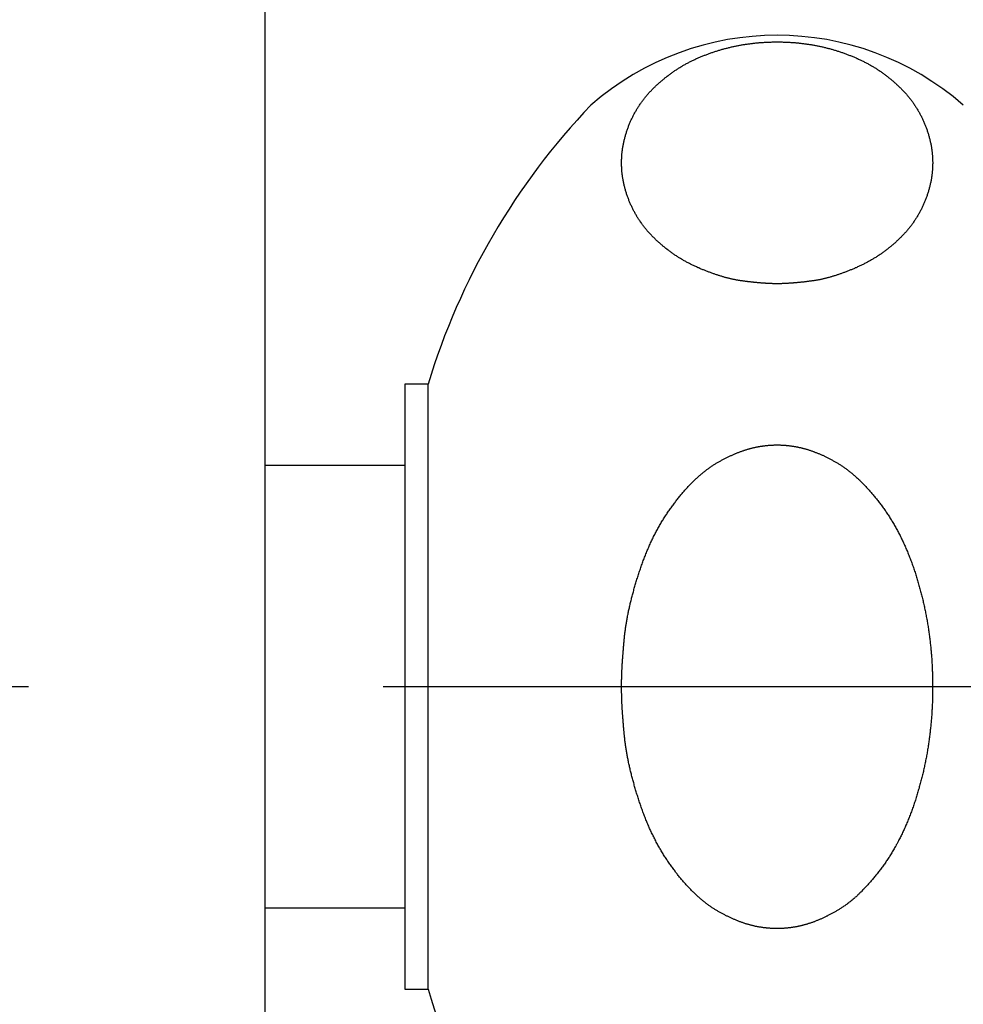
# Model space of a CAD drawing. Extents: x 117 to 10510, y 4317 to 7085.
# Drawn here: x 5838 to 5858, y 5218 to 5239 of the extents above; entities that cross this region are included whole.
import ezdxf

# ---------------------------------------------------------------- set-up
doc = ezdxf.new("R2010")
doc.units = 0
doc.header["$LTSCALE"] = 127
doc.linetypes.add('ISO-10______', pattern=[0.37, 0.24, -0.06, 0.01, -0.06])
doc.layers.get('0').update_dxf_attribs({"linetype": 'CONTINUOUS'})
doc.layers.add('1_10__-2', color=7, linetype='CONTINUOUS')

# ---------------------------------------------------------------- blocks, each defined once
blk = doc.blocks.new('___________')
at = {"color": 7, "linetype": 'CONTINUOUS'}
for p, q in [((410.863, -135.69), (410.863, -99.673)), ((414.363, -120.028), (413.863, -120.028)), ((413.863, -120.028), (413.863, -133.028)), ((414.363, -120.028), (414.363, -133.028)), ((413.863, -121.777), (410.863, -121.777)), ((410.863, -131.277), (413.863, -131.277)), ((413.863, -133.028), (414.363, -133.028))]:
    blk.add_line(p, q, dxfattribs=at)
at = {"color": 7, "linetype": 'ISO-10______'}
blk.add_line((537.863, -126.528), (392.875, -126.528), dxfattribs=at)
at = {"color": 7, "linetype": 'CONTINUOUS', "flags": 128}
for points in [[(421.863, -117.868), (421.854, -117.868), (421.845, -117.868), (421.836, -117.868), (421.826, -117.868), (421.817, -117.868), (421.807, -117.868), (421.797, -117.867), (421.788, -117.867), (421.778, -117.867), (421.768, -117.867), (421.758, -117.866), (421.748, -117.866), (421.738, -117.866), (421.728, -117.865), (421.718, -117.865), (421.708, -117.864), (421.697, -117.864), (421.687, -117.863), (421.676, -117.863), (421.666, -117.862), (421.655, -117.862), (421.644, -117.861), (421.634, -117.861), (421.623, -117.86), (421.612, -117.859), (421.601, -117.859), (421.59, -117.858), (421.579, -117.857), (421.567, -117.856), (421.556, -117.855), (421.545, -117.855), (421.533, -117.854), (421.522, -117.853), (421.51, -117.852), (421.499, -117.851), (421.487, -117.85), (421.475, -117.849), (421.464, -117.848), (421.452, -117.847), (421.44, -117.846), (421.428, -117.845), (421.415, -117.843), (421.403, -117.842), (421.391, -117.841), (421.379, -117.84), (421.366, -117.839), (421.354, -117.837), (421.341, -117.836), (421.329, -117.835), (421.316, -117.833), (421.303, -117.832), (421.29, -117.83), (421.278, -117.829), (421.265, -117.827), (421.251, -117.826), (421.238, -117.824), (421.225, -117.823), (421.212, -117.821), (421.199, -117.82), (421.185, -117.818), (421.172, -117.816), (421.158, -117.815), (421.145, -117.813), (421.131, -117.811), (421.117, -117.809), (421.103, -117.807), (421.09, -117.805), (421.076, -117.803), (421.062, -117.801), (421.048, -117.799), (421.034, -117.796), (421.02, -117.794), (421.005, -117.791), (420.991, -117.789), (420.977, -117.786), (420.963, -117.783), (420.948, -117.78), (420.934, -117.777), (420.919, -117.774), (420.905, -117.771), (420.89, -117.768), (420.876, -117.765), (420.861, -117.761), (420.846, -117.758), (420.832, -117.754), (420.817, -117.75), (420.802, -117.747), (420.787, -117.743), (420.772, -117.739), (420.757, -117.735), (420.742, -117.731), (420.727, -117.726), (420.712, -117.722), (420.697, -117.718), (420.681, -117.713), (420.666, -117.709), (420.651, -117.704), (420.635, -117.699), (420.62, -117.694), (420.604, -117.69), (420.589, -117.684), (420.573, -117.679), (420.558, -117.674), (420.542, -117.669), (420.526, -117.664), (420.51, -117.658), (420.494, -117.653), (420.479, -117.647), (420.463, -117.641), (420.447, -117.635), (420.43, -117.629), (420.414, -117.623), (420.398, -117.617), (420.382, -117.611), (420.366, -117.605), (420.349, -117.599), (420.333, -117.592), (420.317, -117.586), (420.3, -117.579), (420.284, -117.572), (420.267, -117.566), (420.25, -117.559), (420.234, -117.552), (420.217, -117.545), (420.2, -117.538), (420.183, -117.53), (420.167, -117.523), (420.15, -117.516), (420.133, -117.508), (420.116, -117.5), (420.099, -117.493), (420.082, -117.485), (420.066, -117.477), (420.049, -117.469), (420.032, -117.461), (420.016, -117.453), (420, -117.445), (419.983, -117.436), (419.967, -117.428), (419.951, -117.42), (419.934, -117.411), (419.918, -117.402), (419.902, -117.393), (419.886, -117.385), (419.87, -117.376), (419.854, -117.367), (419.838, -117.357), (419.823, -117.348), (419.807, -117.339), (419.791, -117.329), (419.776, -117.32), (419.76, -117.31), (419.745, -117.301), (419.729, -117.291), (419.714, -117.281), (419.699, -117.271), (419.683, -117.261), (419.668, -117.251), (419.653, -117.241), (419.638, -117.23), (419.623, -117.22), (419.608, -117.209), (419.593, -117.199), (419.578, -117.188), (419.564, -117.177), (419.549, -117.166), (419.534, -117.156), (419.52, -117.144), (419.505, -117.133), (419.491, -117.122), (419.476, -117.111), (419.462, -117.099), (419.448, -117.088), (419.434, -117.076), (419.419, -117.065), (419.405, -117.053), (419.391, -117.041), (419.377, -117.029), (419.363, -117.017), (419.35, -117.005), (419.336, -116.992), (419.322, -116.98), (419.308, -116.968), (419.295, -116.955), (419.281, -116.943), (419.268, -116.93), (419.254, -116.917), (419.241, -116.904), (419.227, -116.891), (419.214, -116.878), (419.201, -116.865), (419.188, -116.852), (419.175, -116.839), (419.162, -116.825), (419.149, -116.812), (419.136, -116.798), (419.124, -116.785), (419.112, -116.771), (419.099, -116.757), (419.087, -116.743), (419.075, -116.729), (419.063, -116.715), (419.051, -116.701), (419.04, -116.687), (419.028, -116.673), (419.017, -116.659), (419.005, -116.644), (418.994, -116.63), (418.983, -116.615), (418.972, -116.601), (418.961, -116.586), (418.951, -116.571), (418.94, -116.556), (418.93, -116.542), (418.919, -116.527), (418.909, -116.512), (418.899, -116.496), (418.889, -116.481), (418.879, -116.466), (418.87, -116.451), (418.86, -116.435), (418.851, -116.42), (418.841, -116.404), (418.832, -116.388), (418.823, -116.373), (418.814, -116.357), (418.805, -116.341), (418.797, -116.325), (418.788, -116.309), (418.78, -116.293), (418.771, -116.277), (418.763, -116.261), (418.755, -116.244), (418.747, -116.228), (418.739, -116.211), (418.732, -116.195), (418.724, -116.178), (418.717, -116.162), (418.709, -116.145), (418.702, -116.128), (418.695, -116.111), (418.688, -116.094), (418.681, -116.077), (418.675, -116.06), (418.668, -116.043), (418.662, -116.025), (418.655, -116.008), (418.649, -115.991), (418.643, -115.973), (418.637, -115.955), (418.631, -115.938), (418.625, -115.92), (418.62, -115.902), (418.614, -115.884), (418.609, -115.866), (418.604, -115.848), (418.599, -115.83), (418.594, -115.812), (418.589, -115.794), (418.585, -115.776), (418.58, -115.758), (418.576, -115.74), (418.572, -115.722), (418.568, -115.704), (418.564, -115.686), (418.561, -115.668), (418.557, -115.649), (418.554, -115.631), (418.551, -115.613), (418.548, -115.595), (418.545, -115.577), (418.542, -115.559), (418.54, -115.541), (418.537, -115.523), (418.535, -115.505), (418.533, -115.487), (418.531, -115.469), (418.53, -115.451), (418.528, -115.433), (418.527, -115.414), (418.526, -115.396), (418.524, -115.378), (418.524, -115.36), (418.523, -115.342), (418.522, -115.324), (418.522, -115.306), (418.522, -115.288), (418.522, -115.27), (418.522, -115.252), (418.522, -115.234), (418.522, -115.216), (418.523, -115.197), (418.524, -115.179), (418.524, -115.161), (418.525, -115.143), (418.527, -115.125), (418.528, -115.107), (418.53, -115.089), (418.531, -115.071), (418.533, -115.053), (418.535, -115.035), (418.537, -115.017), (418.54, -114.999), (418.542, -114.98), (418.545, -114.962), (418.548, -114.944), (418.551, -114.926), (418.554, -114.908), (418.557, -114.89), (418.56, -114.872), (418.564, -114.854), (418.568, -114.836), (418.572, -114.818), (418.576, -114.8), (418.58, -114.782), (418.584, -114.763), (418.589, -114.745), (418.594, -114.727), (418.599, -114.709), (418.604, -114.691), (418.609, -114.673), (418.614, -114.655), (418.62, -114.637), (418.625, -114.619), (418.631, -114.602), (418.637, -114.584), (418.643, -114.566), (418.649, -114.549), (418.655, -114.531), (418.661, -114.514), (418.668, -114.497), (418.674, -114.479), (418.681, -114.462), (418.688, -114.445), (418.695, -114.428), (418.702, -114.411), (418.709, -114.394), (418.716, -114.378), (418.724, -114.361), (418.731, -114.344), (418.739, -114.328), (418.747, -114.311), (418.755, -114.295), (418.763, -114.279), (418.771, -114.262), (418.779, -114.246), (418.788, -114.23), (418.796, -114.214), (418.805, -114.198), (418.814, -114.182), (418.823, -114.167), (418.832, -114.151), (418.841, -114.135), (418.85, -114.12), (418.86, -114.104), (418.869, -114.089), (418.879, -114.073), (418.889, -114.058), (418.899, -114.043), (418.909, -114.028), (418.919, -114.013), (418.93, -113.998), (418.94, -113.983), (418.951, -113.968), (418.961, -113.953), (418.972, -113.939), (418.983, -113.924), (418.994, -113.91), (419.005, -113.895), (419.016, -113.881), (419.028, -113.867), (419.039, -113.852), (419.051, -113.838), (419.063, -113.824), (419.075, -113.81), (419.087, -113.796), (419.099, -113.782), (419.111, -113.769), (419.124, -113.755), (419.136, -113.741), (419.149, -113.728), (419.162, -113.714), (419.175, -113.701), (419.188, -113.688), (419.201, -113.674), (419.214, -113.661), (419.228, -113.648), (419.241, -113.635), (419.254, -113.622), (419.268, -113.61), (419.281, -113.597), (419.295, -113.584), (419.308, -113.572), (419.322, -113.559), (419.336, -113.547), (419.35, -113.535), (419.364, -113.523), (419.377, -113.511), (419.391, -113.499), (419.405, -113.487), (419.42, -113.475), (419.434, -113.463), (419.448, -113.452), (419.462, -113.44), (419.477, -113.429), (419.491, -113.418), (419.505, -113.406), (419.52, -113.395), (419.535, -113.384), (419.549, -113.373), (419.564, -113.362), (419.579, -113.352), (419.593, -113.341), (419.608, -113.33), (419.623, -113.32), (419.638, -113.309), (419.653, -113.299), (419.668, -113.289), (419.684, -113.279), (419.699, -113.269), (419.714, -113.259), (419.73, -113.249), (419.745, -113.239), (419.76, -113.229), (419.776, -113.22), (419.792, -113.21), (419.807, -113.201), (419.823, -113.192), (419.839, -113.182), (419.855, -113.173), (419.87, -113.164), (419.886, -113.155), (419.902, -113.146), (419.919, -113.138), (419.935, -113.129), (419.951, -113.12), (419.967, -113.112), (419.983, -113.103), (420, -113.095), (420.016, -113.087), (420.033, -113.079), (420.049, -113.071), (420.066, -113.063), (420.083, -113.055), (420.099, -113.047), (420.116, -113.039), (420.133, -113.032), (420.15, -113.024), (420.167, -113.017), (420.184, -113.01), (420.201, -113.002), (420.218, -112.995), (420.235, -112.988), (420.252, -112.981), (420.269, -112.974), (420.286, -112.967), (420.303, -112.96), (420.32, -112.954), (420.338, -112.947), (420.355, -112.941), (420.372, -112.934), (420.389, -112.928), (420.406, -112.921), (420.424, -112.915), (420.441, -112.909), (420.458, -112.903), (420.476, -112.897), (420.493, -112.891), (420.51, -112.885), (420.528, -112.88), (420.545, -112.874), (420.563, -112.868), (420.58, -112.863), (420.598, -112.857), (420.615, -112.852), (420.633, -112.847), (420.65, -112.842), (420.668, -112.836), (420.685, -112.831), (420.703, -112.826), (420.721, -112.822), (420.738, -112.817), (420.756, -112.812), (420.774, -112.807), (420.791, -112.803), (420.809, -112.798), (420.827, -112.794), (420.845, -112.79), (420.862, -112.785), (420.88, -112.781), (420.898, -112.777), (420.916, -112.773), (420.934, -112.769), (420.952, -112.765), (420.97, -112.762), (420.988, -112.758), (421.006, -112.754), (421.024, -112.751), (421.042, -112.747), (421.06, -112.744), (421.078, -112.741), (421.096, -112.738), (421.114, -112.735), (421.132, -112.731), (421.15, -112.728), (421.168, -112.726), (421.187, -112.723), (421.205, -112.72), (421.223, -112.717), (421.241, -112.715), (421.26, -112.712), (421.278, -112.71), (421.296, -112.708), (421.314, -112.705), (421.333, -112.703), (421.351, -112.701), (421.369, -112.699), (421.388, -112.697), (421.406, -112.695), (421.424, -112.693), (421.443, -112.692), (421.461, -112.69), (421.479, -112.688), (421.498, -112.687), (421.516, -112.685), (421.534, -112.684), (421.552, -112.683), (421.571, -112.682), (421.589, -112.68), (421.607, -112.679), (421.626, -112.678), (421.644, -112.677), (421.662, -112.677), (421.681, -112.676), (421.699, -112.675), (421.717, -112.674), (421.735, -112.674), (421.754, -112.673), (421.772, -112.673), (421.79, -112.673), (421.809, -112.672), (421.827, -112.672), (421.845, -112.672), (421.864, -112.672), (421.882, -112.672), (421.9, -112.672), (421.919, -112.672), (421.937, -112.673), (421.955, -112.673), (421.973, -112.673), (421.992, -112.674), (422.01, -112.674), (422.028, -112.675), (422.047, -112.676), (422.065, -112.677), (422.083, -112.677), (422.102, -112.678), (422.12, -112.679), (422.138, -112.68), (422.156, -112.682), (422.175, -112.683), (422.193, -112.684), (422.211, -112.685), (422.23, -112.687), (422.248, -112.688), (422.266, -112.69), (422.285, -112.692), (422.303, -112.693), (422.321, -112.695), (422.34, -112.697), (422.358, -112.699), (422.376, -112.701), (422.394, -112.703), (422.413, -112.705), (422.431, -112.708), (422.449, -112.71), (422.468, -112.712), (422.486, -112.715), (422.504, -112.717), (422.522, -112.72), (422.541, -112.723), (422.559, -112.726), (422.577, -112.729), (422.595, -112.731), (422.613, -112.735), (422.631, -112.738), (422.649, -112.741), (422.667, -112.744), (422.685, -112.748), (422.703, -112.751), (422.721, -112.754), (422.739, -112.758), (422.757, -112.762), (422.775, -112.766), (422.793, -112.769), (422.811, -112.773), (422.829, -112.777), (422.847, -112.781), (422.865, -112.786), (422.882, -112.79), (422.9, -112.794), (422.918, -112.798), (422.936, -112.803), (422.954, -112.807), (422.971, -112.812), (422.989, -112.817), (423.007, -112.822), (423.024, -112.827), (423.042, -112.831), (423.059, -112.836), (423.077, -112.842), (423.094, -112.847), (423.112, -112.852), (423.13, -112.857), (423.147, -112.863), (423.164, -112.868), (423.182, -112.874), (423.199, -112.88), (423.217, -112.885), (423.234, -112.891), (423.251, -112.897), (423.269, -112.903), (423.286, -112.909), (423.303, -112.915), (423.321, -112.922), (423.338, -112.928), (423.355, -112.934), (423.372, -112.941), (423.39, -112.947), (423.407, -112.954), (423.424, -112.961), (423.441, -112.967), (423.458, -112.974), (423.475, -112.981), (423.492, -112.988), (423.509, -112.995), (423.526, -113.003), (423.543, -113.01), (423.56, -113.017), (423.577, -113.025), (423.594, -113.032), (423.611, -113.04), (423.628, -113.047), (423.645, -113.055), (423.661, -113.063), (423.678, -113.071), (423.694, -113.079), (423.711, -113.087), (423.727, -113.095), (423.744, -113.104), (423.76, -113.112), (423.776, -113.121), (423.793, -113.129), (423.809, -113.138), (423.825, -113.147), (423.841, -113.156), (423.857, -113.165), (423.873, -113.174), (423.888, -113.183), (423.904, -113.192), (423.92, -113.201), (423.936, -113.211), (423.951, -113.22), (423.967, -113.23), (423.982, -113.239), (423.998, -113.249), (424.013, -113.259), (424.028, -113.269), (424.043, -113.279), (424.059, -113.289), (424.074, -113.299), (424.089, -113.31), (424.104, -113.32), (424.119, -113.331), (424.134, -113.341), (424.148, -113.352), (424.163, -113.363), (424.178, -113.374), (424.193, -113.385), (424.207, -113.396), (424.222, -113.407), (424.236, -113.418), (424.25, -113.429), (424.265, -113.441), (424.279, -113.452), (424.293, -113.464), (424.307, -113.476), (424.322, -113.487), (424.336, -113.499), (424.35, -113.511), (424.363, -113.523), (424.377, -113.535), (424.391, -113.548), (424.405, -113.56), (424.418, -113.572), (424.432, -113.585), (424.446, -113.597), (424.459, -113.61), (424.473, -113.623), (424.486, -113.636), (424.499, -113.649), (424.513, -113.662), (424.526, -113.675), (424.539, -113.688), (424.552, -113.701), (424.565, -113.715), (424.578, -113.728), (424.59, -113.742), (424.603, -113.755), (424.615, -113.769), (424.628, -113.783), (424.64, -113.797), (424.652, -113.811), (424.664, -113.825), (424.675, -113.839), (424.687, -113.853), (424.699, -113.867), (424.71, -113.881), (424.721, -113.896), (424.733, -113.91), (424.744, -113.925), (424.755, -113.939), (424.765, -113.954), (424.776, -113.969), (424.787, -113.983), (424.797, -113.998), (424.807, -114.013), (424.818, -114.028), (424.828, -114.044), (424.838, -114.059), (424.847, -114.074), (424.857, -114.089), (424.867, -114.105), (424.876, -114.12), (424.885, -114.136), (424.895, -114.151), (424.904, -114.167), (424.913, -114.183), (424.921, -114.199), (424.93, -114.215), (424.939, -114.231), (424.947, -114.247), (424.955, -114.263), (424.964, -114.279), (424.972, -114.296), (424.98, -114.312), (424.988, -114.328), (424.995, -114.345), (425.003, -114.362), (425.01, -114.378), (425.018, -114.395), (425.025, -114.412), (425.032, -114.429), (425.039, -114.446), (425.046, -114.463), (425.052, -114.48), (425.059, -114.497), (425.065, -114.514), (425.072, -114.532), (425.078, -114.549), (425.084, -114.567), (425.09, -114.584), (425.096, -114.602), (425.102, -114.62), (425.107, -114.638), (425.113, -114.656), (425.118, -114.674), (425.123, -114.692), (425.128, -114.71), (425.133, -114.728), (425.138, -114.746), (425.143, -114.764), (425.147, -114.782), (425.151, -114.8), (425.155, -114.818), (425.159, -114.836), (425.163, -114.854), (425.167, -114.872), (425.17, -114.89), (425.174, -114.909), (425.177, -114.927), (425.18, -114.945), (425.183, -114.963), (425.185, -114.981), (425.188, -114.999), (425.19, -115.017), (425.192, -115.035), (425.194, -115.053), (425.196, -115.071), (425.198, -115.089), (425.199, -115.107), (425.201, -115.125), (425.202, -115.144), (425.203, -115.162), (425.204, -115.18), (425.205, -115.198), (425.205, -115.216), (425.205, -115.234), (425.206, -115.252), (425.206, -115.27), (425.206, -115.288), (425.205, -115.306), (425.205, -115.324), (425.205, -115.342), (425.204, -115.361), (425.203, -115.379), (425.202, -115.397), (425.201, -115.415), (425.199, -115.433), (425.198, -115.451), (425.196, -115.469), (425.194, -115.487), (425.192, -115.505), (425.19, -115.523), (425.188, -115.541), (425.185, -115.559), (425.183, -115.577), (425.18, -115.596), (425.177, -115.614), (425.174, -115.632), (425.17, -115.65), (425.167, -115.668), (425.163, -115.686), (425.159, -115.704), (425.155, -115.722), (425.151, -115.74), (425.147, -115.758), (425.143, -115.776), (425.138, -115.794), (425.133, -115.813), (425.128, -115.831), (425.123, -115.849), (425.118, -115.867), (425.113, -115.885), (425.107, -115.903), (425.102, -115.92), (425.096, -115.938), (425.09, -115.956), (425.084, -115.973), (425.078, -115.991), (425.072, -116.008), (425.065, -116.026), (425.059, -116.043), (425.052, -116.06), (425.046, -116.077), (425.039, -116.094), (425.032, -116.111), (425.025, -116.128), (425.018, -116.145), (425.01, -116.162), (425.003, -116.179), (424.995, -116.195), (424.988, -116.212), (424.98, -116.228), (424.972, -116.245), (424.964, -116.261), (424.955, -116.277), (424.947, -116.293), (424.939, -116.31), (424.93, -116.326), (424.921, -116.341), (424.913, -116.357), (424.904, -116.373), (424.895, -116.389), (424.885, -116.404), (424.876, -116.42), (424.867, -116.436), (424.857, -116.451), (424.847, -116.466), (424.838, -116.482), (424.828, -116.497), (424.818, -116.512), (424.807, -116.527), (424.797, -116.542), (424.787, -116.557), (424.776, -116.572), (424.765, -116.586), (424.755, -116.601), (424.744, -116.616), (424.733, -116.63), (424.721, -116.645), (424.71, -116.659), (424.699, -116.673), (424.687, -116.687), (424.675, -116.702), (424.664, -116.716), (424.652, -116.73), (424.64, -116.743), (424.627, -116.757), (424.615, -116.771), (424.603, -116.785), (424.59, -116.798), (424.578, -116.812), (424.565, -116.825), (424.552, -116.839), (424.539, -116.852), (424.526, -116.865), (424.512, -116.878), (424.499, -116.892), (424.486, -116.904), (424.472, -116.917), (424.459, -116.93), (424.446, -116.943), (424.432, -116.955), (424.418, -116.968), (424.405, -116.98), (424.391, -116.993), (424.377, -117.005), (424.363, -117.017), (424.349, -117.029), (424.335, -117.041), (424.321, -117.053), (424.307, -117.065), (424.293, -117.076), (424.279, -117.088), (424.265, -117.099), (424.25, -117.111), (424.236, -117.122), (424.221, -117.133), (424.207, -117.145), (424.192, -117.156), (424.178, -117.167), (424.163, -117.177), (424.148, -117.188), (424.133, -117.199), (424.119, -117.209), (424.104, -117.22), (424.089, -117.23), (424.074, -117.241), (424.058, -117.251), (424.043, -117.261), (424.028, -117.271), (424.013, -117.281), (423.997, -117.291), (423.982, -117.301), (423.966, -117.31), (423.951, -117.32), (423.935, -117.329), (423.92, -117.339), (423.904, -117.348), (423.888, -117.357), (423.872, -117.367), (423.856, -117.376), (423.841, -117.385), (423.825, -117.393), (423.808, -117.402), (423.792, -117.411), (423.776, -117.42), (423.76, -117.428), (423.744, -117.436), (423.727, -117.445), (423.711, -117.453), (423.694, -117.461), (423.678, -117.469), (423.661, -117.477), (423.644, -117.485), (423.628, -117.493), (423.611, -117.5), (423.594, -117.508), (423.577, -117.516), (423.56, -117.523), (423.543, -117.53), (423.526, -117.538), (423.51, -117.545), (423.493, -117.552), (423.476, -117.559), (423.46, -117.566), (423.443, -117.572), (423.427, -117.579), (423.41, -117.586), (423.394, -117.592), (423.377, -117.599), (423.361, -117.605), (423.345, -117.611), (423.329, -117.617), (423.312, -117.624), (423.296, -117.629), (423.28, -117.635), (423.264, -117.641), (423.248, -117.647), (423.232, -117.653), (423.216, -117.658), (423.201, -117.664), (423.185, -117.669), (423.169, -117.674), (423.153, -117.679), (423.138, -117.685), (423.122, -117.69), (423.107, -117.695), (423.091, -117.699), (423.076, -117.704), (423.061, -117.709), (423.045, -117.713), (423.03, -117.718), (423.015, -117.722), (423, -117.727), (422.985, -117.731), (422.97, -117.735), (422.954, -117.739), (422.94, -117.743), (422.925, -117.747), (422.91, -117.751), (422.895, -117.754), (422.88, -117.758), (422.866, -117.761), (422.851, -117.765), (422.836, -117.768), (422.822, -117.771), (422.807, -117.774), (422.793, -117.778), (422.778, -117.781), (422.764, -117.783), (422.75, -117.786), (422.735, -117.789), (422.721, -117.792), (422.707, -117.794), (422.693, -117.797), (422.679, -117.799), (422.665, -117.801), (422.651, -117.803), (422.637, -117.805), (422.623, -117.807), (422.61, -117.809), (422.596, -117.811), (422.582, -117.813), (422.569, -117.815), (422.555, -117.816), (422.541, -117.818), (422.528, -117.82), (422.515, -117.821), (422.502, -117.823), (422.488, -117.825), (422.475, -117.826), (422.462, -117.828), (422.449, -117.829), (422.436, -117.831), (422.423, -117.832), (422.411, -117.833), (422.398, -117.835), (422.385, -117.836), (422.373, -117.837), (422.36, -117.839), (422.348, -117.84), (422.336, -117.841), (422.323, -117.842), (422.311, -117.844), (422.299, -117.845), (422.287, -117.846), (422.275, -117.847), (422.263, -117.848), (422.251, -117.849), (422.24, -117.85), (422.228, -117.851), (422.216, -117.852), (422.205, -117.853), (422.193, -117.854), (422.182, -117.855), (422.17, -117.856), (422.159, -117.856), (422.148, -117.857), (422.137, -117.858), (422.126, -117.859), (422.115, -117.859), (422.104, -117.86), (422.093, -117.861), (422.082, -117.861), (422.072, -117.862), (422.061, -117.863), (422.05, -117.863), (422.04, -117.864), (422.03, -117.864), (422.019, -117.865), (422.009, -117.865), (421.999, -117.865), (421.989, -117.866), (421.979, -117.866), (421.969, -117.866), (421.959, -117.867), (421.949, -117.867), (421.939, -117.867), (421.929, -117.867), (421.92, -117.868), (421.91, -117.868), (421.901, -117.868), (421.891, -117.868), (421.882, -117.868), (421.873, -117.868), (421.863, -117.868), (421.863, -117.868), (421.863, -117.868)], [(418.522, -126.528), (418.522, -126.515), (418.522, -126.502), (418.522, -126.488), (418.522, -126.474), (418.522, -126.461), (418.522, -126.447), (418.522, -126.433), (418.523, -126.419), (418.523, -126.405), (418.523, -126.39), (418.523, -126.376), (418.524, -126.361), (418.524, -126.347), (418.525, -126.332), (418.525, -126.317), (418.526, -126.303), (418.526, -126.288), (418.527, -126.272), (418.527, -126.257), (418.528, -126.242), (418.528, -126.227), (418.529, -126.211), (418.53, -126.195), (418.53, -126.18), (418.531, -126.164), (418.532, -126.148), (418.533, -126.132), (418.534, -126.116), (418.534, -126.1), (418.535, -126.083), (418.536, -126.067), (418.537, -126.05), (418.538, -126.034), (418.539, -126.017), (418.54, -126), (418.541, -125.983), (418.543, -125.966), (418.544, -125.949), (418.545, -125.932), (418.546, -125.914), (418.547, -125.897), (418.549, -125.879), (418.55, -125.862), (418.551, -125.844), (418.553, -125.826), (418.554, -125.808), (418.555, -125.79), (418.557, -125.772), (418.558, -125.753), (418.56, -125.735), (418.561, -125.716), (418.563, -125.698), (418.565, -125.679), (418.566, -125.66), (418.568, -125.641), (418.57, -125.622), (418.571, -125.603), (418.573, -125.584), (418.575, -125.565), (418.577, -125.545), (418.578, -125.526), (418.58, -125.506), (418.582, -125.486), (418.584, -125.467), (418.586, -125.447), (418.588, -125.427), (418.591, -125.407), (418.593, -125.386), (418.595, -125.366), (418.598, -125.346), (418.6, -125.325), (418.603, -125.305), (418.606, -125.284), (418.609, -125.263), (418.612, -125.243), (418.615, -125.222), (418.618, -125.201), (418.622, -125.18), (418.625, -125.159), (418.629, -125.137), (418.632, -125.116), (418.636, -125.095), (418.64, -125.073), (418.644, -125.052), (418.648, -125.03), (418.652, -125.008), (418.656, -124.986), (418.66, -124.965), (418.665, -124.943), (418.669, -124.92), (418.674, -124.898), (418.679, -124.876), (418.684, -124.854), (418.689, -124.831), (418.694, -124.809), (418.699, -124.786), (418.704, -124.764), (418.71, -124.741), (418.715, -124.718), (418.721, -124.695), (418.726, -124.672), (418.732, -124.649), (418.738, -124.626), (418.744, -124.602), (418.75, -124.579), (418.756, -124.556), (418.762, -124.532), (418.769, -124.508), (418.775, -124.485), (418.782, -124.461), (418.788, -124.437), (418.795, -124.413), (418.802, -124.389), (418.809, -124.365), (418.816, -124.341), (418.823, -124.316), (418.831, -124.292), (418.838, -124.268), (418.846, -124.243), (418.853, -124.218), (418.861, -124.194), (418.869, -124.169), (418.877, -124.144), (418.885, -124.119), (418.893, -124.094), (418.901, -124.069), (418.909, -124.043), (418.918, -124.018), (418.926, -123.993), (418.935, -123.968), (418.943, -123.943), (418.952, -123.918), (418.961, -123.893), (418.97, -123.868), (418.979, -123.843), (418.988, -123.818), (418.997, -123.794), (419.007, -123.77), (419.016, -123.745), (419.026, -123.721), (419.035, -123.697), (419.045, -123.673), (419.054, -123.649), (419.064, -123.625), (419.074, -123.602), (419.084, -123.578), (419.094, -123.555), (419.105, -123.531), (419.115, -123.508), (419.125, -123.485), (419.136, -123.462), (419.146, -123.439), (419.157, -123.416), (419.168, -123.393), (419.178, -123.37), (419.189, -123.348), (419.2, -123.325), (419.211, -123.303), (419.223, -123.281), (419.234, -123.259), (419.245, -123.237), (419.257, -123.215), (419.268, -123.193), (419.28, -123.171), (419.292, -123.149), (419.303, -123.128), (419.315, -123.106), (419.327, -123.085), (419.339, -123.064), (419.351, -123.043), (419.364, -123.022), (419.376, -123.001), (419.388, -122.98), (419.401, -122.959), (419.414, -122.939), (419.426, -122.918), (419.439, -122.898), (419.452, -122.877), (419.465, -122.857), (419.478, -122.837), (419.491, -122.817), (419.504, -122.797), (419.518, -122.777), (419.531, -122.758), (419.545, -122.738), (419.558, -122.719), (419.572, -122.699), (419.586, -122.68), (419.599, -122.661), (419.613, -122.642), (419.627, -122.623), (419.642, -122.604), (419.656, -122.585), (419.67, -122.566), (419.684, -122.548), (419.698, -122.53), (419.712, -122.512), (419.727, -122.494), (419.741, -122.476), (419.755, -122.458), (419.769, -122.441), (419.783, -122.423), (419.798, -122.406), (419.812, -122.389), (419.826, -122.373), (419.84, -122.356), (419.854, -122.339), (419.869, -122.323), (419.883, -122.307), (419.897, -122.291), (419.911, -122.275), (419.926, -122.259), (419.94, -122.244), (419.954, -122.228), (419.968, -122.213), (419.983, -122.198), (419.997, -122.183), (420.011, -122.168), (420.025, -122.154), (420.04, -122.139), (420.054, -122.125), (420.068, -122.111), (420.083, -122.097), (420.097, -122.083), (420.111, -122.07), (420.125, -122.056), (420.14, -122.043), (420.154, -122.03), (420.168, -122.017), (420.183, -122.004), (420.197, -121.992), (420.211, -121.979), (420.226, -121.967), (420.24, -121.955), (420.254, -121.943), (420.269, -121.931), (420.283, -121.919), (420.297, -121.907), (420.312, -121.896), (420.326, -121.885), (420.34, -121.874), (420.355, -121.863), (420.369, -121.852), (420.384, -121.842), (420.398, -121.831), (420.412, -121.821), (420.427, -121.811), (420.441, -121.801), (420.455, -121.791), (420.47, -121.782), (420.484, -121.772), (420.499, -121.763), (420.513, -121.754), (420.527, -121.745), (420.542, -121.736), (420.556, -121.727), (420.571, -121.719), (420.585, -121.711), (420.6, -121.702), (420.614, -121.694), (420.628, -121.686), (420.643, -121.678), (420.657, -121.67), (420.671, -121.662), (420.685, -121.654), (420.7, -121.647), (420.714, -121.639), (420.728, -121.632), (420.742, -121.624), (420.756, -121.617), (420.771, -121.61), (420.785, -121.603), (420.799, -121.596), (420.813, -121.589), (420.827, -121.582), (420.841, -121.575), (420.855, -121.569), (420.869, -121.562), (420.883, -121.556), (420.897, -121.549), (420.911, -121.543), (420.925, -121.537), (420.939, -121.531), (420.953, -121.525), (420.967, -121.519), (420.98, -121.513), (420.994, -121.508), (421.008, -121.502), (421.022, -121.496), (421.036, -121.491), (421.049, -121.486), (421.063, -121.481), (421.077, -121.475), (421.091, -121.47), (421.104, -121.465), (421.118, -121.461), (421.132, -121.456), (421.145, -121.451), (421.159, -121.447), (421.173, -121.442), (421.186, -121.438), (421.2, -121.434), (421.213, -121.429), (421.227, -121.425), (421.24, -121.421), (421.254, -121.417), (421.267, -121.414), (421.281, -121.41), (421.294, -121.406), (421.307, -121.403), (421.321, -121.399), (421.334, -121.396), (421.347, -121.393), (421.361, -121.39), (421.374, -121.387), (421.387, -121.384), (421.401, -121.381), (421.414, -121.378), (421.427, -121.375), (421.44, -121.373), (421.454, -121.37), (421.467, -121.368), (421.48, -121.366), (421.493, -121.363), (421.506, -121.361), (421.52, -121.359), (421.533, -121.357), (421.546, -121.355), (421.559, -121.353), (421.572, -121.352), (421.586, -121.35), (421.599, -121.348), (421.612, -121.347), (421.625, -121.345), (421.638, -121.344), (421.652, -121.342), (421.665, -121.341), (421.678, -121.34), (421.691, -121.339), (421.704, -121.338), (421.718, -121.337), (421.731, -121.336), (421.744, -121.336), (421.757, -121.335), (421.77, -121.334), (421.784, -121.334), (421.797, -121.333), (421.81, -121.333), (421.823, -121.333), (421.836, -121.333), (421.85, -121.332), (421.863, -121.332), (421.876, -121.332), (421.889, -121.333), (421.902, -121.333), (421.916, -121.333), (421.929, -121.333), (421.942, -121.334), (421.955, -121.334), (421.968, -121.335), (421.982, -121.336), (421.995, -121.336), (422.008, -121.337), (422.021, -121.338), (422.035, -121.339), (422.048, -121.34), (422.061, -121.341), (422.074, -121.342), (422.087, -121.344), (422.101, -121.345), (422.114, -121.347), (422.127, -121.348), (422.14, -121.35), (422.153, -121.351), (422.167, -121.353), (422.18, -121.355), (422.193, -121.357), (422.206, -121.359), (422.219, -121.361), (422.233, -121.363), (422.246, -121.366), (422.259, -121.368), (422.272, -121.37), (422.285, -121.373), (422.299, -121.375), (422.312, -121.378), (422.325, -121.381), (422.338, -121.384), (422.352, -121.387), (422.365, -121.39), (422.378, -121.393), (422.392, -121.396), (422.405, -121.399), (422.419, -121.403), (422.432, -121.406), (422.445, -121.41), (422.459, -121.414), (422.472, -121.417), (422.486, -121.421), (422.499, -121.425), (422.513, -121.429), (422.526, -121.433), (422.54, -121.438), (422.553, -121.442), (422.567, -121.447), (422.581, -121.451), (422.594, -121.456), (422.608, -121.46), (422.622, -121.465), (422.635, -121.47), (422.649, -121.475), (422.663, -121.48), (422.677, -121.486), (422.69, -121.491), (422.704, -121.496), (422.718, -121.502), (422.732, -121.507), (422.746, -121.513), (422.759, -121.519), (422.773, -121.525), (422.787, -121.531), (422.801, -121.537), (422.815, -121.543), (422.829, -121.549), (422.843, -121.555), (422.857, -121.562), (422.871, -121.568), (422.885, -121.575), (422.899, -121.582), (422.913, -121.589), (422.927, -121.595), (422.941, -121.602), (422.956, -121.61), (422.97, -121.617), (422.984, -121.624), (422.998, -121.631), (423.012, -121.639), (423.027, -121.646), (423.041, -121.654), (423.055, -121.662), (423.069, -121.67), (423.084, -121.678), (423.098, -121.686), (423.112, -121.694), (423.127, -121.702), (423.141, -121.71), (423.155, -121.719), (423.17, -121.727), (423.184, -121.736), (423.199, -121.745), (423.213, -121.754), (423.228, -121.763), (423.242, -121.772), (423.256, -121.781), (423.271, -121.791), (423.285, -121.801), (423.3, -121.811), (423.314, -121.821), (423.328, -121.831), (423.343, -121.841), (423.357, -121.852), (423.372, -121.863), (423.386, -121.874), (423.4, -121.885), (423.415, -121.896), (423.429, -121.907), (423.443, -121.919), (423.458, -121.93), (423.472, -121.942), (423.486, -121.954), (423.501, -121.966), (423.515, -121.979), (423.529, -121.991), (423.544, -122.004), (423.558, -122.017), (423.572, -122.03), (423.587, -122.043), (423.601, -122.056), (423.615, -122.07), (423.63, -122.083), (423.644, -122.097), (423.658, -122.111), (423.672, -122.125), (423.687, -122.139), (423.701, -122.154), (423.715, -122.168), (423.73, -122.183), (423.744, -122.198), (423.758, -122.213), (423.772, -122.228), (423.787, -122.243), (423.801, -122.259), (423.815, -122.275), (423.829, -122.291), (423.844, -122.307), (423.858, -122.323), (423.872, -122.339), (423.886, -122.356), (423.901, -122.372), (423.915, -122.389), (423.929, -122.406), (423.943, -122.423), (423.957, -122.441), (423.972, -122.458), (423.986, -122.476), (424, -122.493), (424.014, -122.511), (424.028, -122.529), (424.043, -122.548), (424.057, -122.566), (424.071, -122.585), (424.085, -122.603), (424.099, -122.622), (424.113, -122.641), (424.127, -122.66), (424.141, -122.68), (424.155, -122.699), (424.168, -122.718), (424.182, -122.738), (424.196, -122.757), (424.209, -122.777), (424.222, -122.797), (424.235, -122.817), (424.249, -122.837), (424.262, -122.857), (424.275, -122.877), (424.288, -122.897), (424.3, -122.918), (424.313, -122.938), (424.326, -122.959), (424.338, -122.98), (424.351, -123), (424.363, -123.021), (424.375, -123.042), (424.387, -123.064), (424.399, -123.085), (424.411, -123.106), (424.423, -123.128), (424.435, -123.149), (424.447, -123.171), (424.458, -123.192), (424.47, -123.214), (424.481, -123.236), (424.493, -123.258), (424.504, -123.28), (424.515, -123.303), (424.526, -123.325), (424.537, -123.348), (424.548, -123.37), (424.559, -123.393), (424.57, -123.416), (424.58, -123.438), (424.591, -123.461), (424.601, -123.484), (424.612, -123.508), (424.622, -123.531), (424.632, -123.554), (424.642, -123.578), (424.652, -123.601), (424.662, -123.625), (424.672, -123.649), (424.682, -123.673), (424.691, -123.697), (424.701, -123.721), (424.71, -123.745), (424.72, -123.769), (424.729, -123.794), (424.738, -123.818), (424.748, -123.843), (424.757, -123.867), (424.765, -123.892), (424.774, -123.917), (424.783, -123.942), (424.792, -123.967), (424.8, -123.993), (424.809, -124.018), (424.817, -124.043), (424.826, -124.069), (424.834, -124.094), (424.842, -124.12), (424.85, -124.145), (424.858, -124.17), (424.866, -124.196), (424.874, -124.221), (424.881, -124.247), (424.889, -124.273), (424.896, -124.298), (424.904, -124.324), (424.911, -124.349), (424.918, -124.375), (424.925, -124.401), (424.932, -124.426), (424.939, -124.452), (424.946, -124.478), (424.953, -124.503), (424.96, -124.529), (424.966, -124.555), (424.973, -124.58), (424.979, -124.606), (424.985, -124.632), (424.992, -124.658), (424.998, -124.684), (425.004, -124.71), (425.01, -124.735), (425.016, -124.761), (425.021, -124.787), (425.027, -124.813), (425.033, -124.839), (425.038, -124.865), (425.044, -124.891), (425.049, -124.917), (425.054, -124.943), (425.059, -124.969), (425.064, -124.995), (425.069, -125.021), (425.074, -125.047), (425.079, -125.073), (425.084, -125.1), (425.088, -125.126), (425.093, -125.152), (425.097, -125.178), (425.101, -125.204), (425.106, -125.23), (425.11, -125.257), (425.114, -125.283), (425.118, -125.309), (425.122, -125.336), (425.125, -125.362), (425.129, -125.388), (425.133, -125.415), (425.136, -125.441), (425.139, -125.467), (425.143, -125.494), (425.146, -125.52), (425.149, -125.547), (425.152, -125.573), (425.155, -125.599), (425.158, -125.626), (425.161, -125.652), (425.163, -125.679), (425.166, -125.706), (425.168, -125.732), (425.171, -125.759), (425.173, -125.785), (425.175, -125.812), (425.178, -125.838), (425.18, -125.865), (425.182, -125.891), (425.184, -125.918), (425.185, -125.944), (425.187, -125.971), (425.189, -125.997), (425.191, -126.024), (425.192, -126.05), (425.193, -126.077), (425.195, -126.104), (425.196, -126.13), (425.197, -126.157), (425.198, -126.183), (425.199, -126.21), (425.2, -126.236), (425.201, -126.263), (425.202, -126.289), (425.203, -126.316), (425.203, -126.342), (425.204, -126.369), (425.204, -126.395), (425.205, -126.422), (425.205, -126.449), (425.205, -126.475), (425.205, -126.502), (425.205, -126.528), (425.205, -126.555), (425.205, -126.581), (425.205, -126.608), (425.205, -126.634), (425.204, -126.661), (425.204, -126.687), (425.203, -126.714), (425.203, -126.74), (425.202, -126.767), (425.201, -126.794), (425.201, -126.82), (425.2, -126.847), (425.199, -126.873), (425.197, -126.9), (425.196, -126.926), (425.195, -126.953), (425.194, -126.979), (425.192, -127.006), (425.191, -127.032), (425.189, -127.059), (425.188, -127.085), (425.186, -127.112), (425.184, -127.139), (425.182, -127.165), (425.18, -127.192), (425.178, -127.218), (425.176, -127.245), (425.174, -127.271), (425.171, -127.298), (425.169, -127.324), (425.166, -127.351), (425.164, -127.377), (425.161, -127.404), (425.158, -127.43), (425.155, -127.457), (425.153, -127.483), (425.15, -127.51), (425.146, -127.536), (425.143, -127.563), (425.14, -127.589), (425.137, -127.616), (425.133, -127.642), (425.129, -127.668), (425.126, -127.695), (425.122, -127.721), (425.118, -127.747), (425.114, -127.773), (425.11, -127.8), (425.106, -127.826), (425.102, -127.852), (425.098, -127.878), (425.093, -127.905), (425.089, -127.931), (425.084, -127.957), (425.079, -127.983), (425.075, -128.009), (425.07, -128.035), (425.065, -128.061), (425.06, -128.087), (425.055, -128.113), (425.05, -128.139), (425.044, -128.165), (425.039, -128.191), (425.033, -128.217), (425.028, -128.243), (425.022, -128.269), (425.016, -128.295), (425.01, -128.321), (425.005, -128.347), (424.998, -128.373), (424.992, -128.399), (424.986, -128.424), (424.98, -128.45), (424.973, -128.476), (424.967, -128.502), (424.96, -128.527), (424.954, -128.553), (424.947, -128.579), (424.94, -128.605), (424.933, -128.63), (424.926, -128.656), (424.919, -128.681), (424.912, -128.707), (424.904, -128.733), (424.897, -128.758), (424.889, -128.784), (424.882, -128.809), (424.874, -128.835), (424.866, -128.86), (424.858, -128.886), (424.85, -128.911), (424.842, -128.937), (424.834, -128.962), (424.826, -128.988), (424.818, -129.013), (424.809, -129.038), (424.801, -129.064), (424.792, -129.089), (424.783, -129.114), (424.775, -129.139), (424.766, -129.164), (424.757, -129.189), (424.748, -129.213), (424.739, -129.238), (424.73, -129.262), (424.72, -129.287), (424.711, -129.311), (424.701, -129.335), (424.692, -129.359), (424.682, -129.383), (424.672, -129.407), (424.662, -129.431), (424.653, -129.455), (424.643, -129.478), (424.632, -129.502), (424.622, -129.525), (424.612, -129.548), (424.602, -129.572), (424.591, -129.595), (424.581, -129.618), (424.57, -129.641), (424.559, -129.663), (424.548, -129.686), (424.537, -129.708), (424.526, -129.731), (424.515, -129.753), (424.504, -129.776), (424.493, -129.798), (424.481, -129.82), (424.47, -129.842), (424.459, -129.864), (424.447, -129.885), (424.435, -129.907), (424.423, -129.928), (424.411, -129.95), (424.399, -129.971), (424.387, -129.992), (424.375, -130.014), (424.363, -130.035), (424.351, -130.055), (424.338, -130.076), (424.326, -130.097), (424.313, -130.118), (424.3, -130.138), (424.288, -130.159), (424.275, -130.179), (424.262, -130.199), (424.249, -130.219), (424.236, -130.239), (424.222, -130.259), (424.209, -130.279), (424.196, -130.299), (424.182, -130.318), (424.169, -130.338), (424.155, -130.357), (424.141, -130.376), (424.127, -130.396), (424.113, -130.415), (424.099, -130.434), (424.085, -130.452), (424.071, -130.471), (424.057, -130.49), (424.043, -130.508), (424.029, -130.526), (424.014, -130.545), (424, -130.563), (423.986, -130.58), (423.972, -130.598), (423.958, -130.615), (423.943, -130.633), (423.929, -130.65), (423.915, -130.667), (423.901, -130.684), (423.887, -130.7), (423.872, -130.717), (423.858, -130.733), (423.844, -130.749), (423.83, -130.765), (423.815, -130.781), (423.801, -130.797), (423.787, -130.812), (423.773, -130.828), (423.758, -130.843), (423.744, -130.858), (423.73, -130.873), (423.716, -130.888), (423.701, -130.902), (423.687, -130.917), (423.673, -130.931), (423.659, -130.945), (423.644, -130.959), (423.63, -130.973), (423.616, -130.986), (423.601, -131), (423.587, -131.013), (423.573, -131.026), (423.559, -131.039), (423.544, -131.052), (423.53, -131.065), (423.516, -131.077), (423.501, -131.089), (423.487, -131.102), (423.473, -131.114), (423.458, -131.125), (423.444, -131.137), (423.43, -131.149), (423.415, -131.16), (423.401, -131.171), (423.386, -131.182), (423.372, -131.193), (423.358, -131.204), (423.343, -131.214), (423.329, -131.225), (423.315, -131.235), (423.3, -131.245), (423.286, -131.255), (423.271, -131.265), (423.257, -131.274), (423.243, -131.284), (423.228, -131.293), (423.214, -131.302), (423.199, -131.311), (423.185, -131.32), (423.171, -131.329), (423.156, -131.337), (423.142, -131.346), (423.127, -131.354), (423.113, -131.362), (423.099, -131.37), (423.084, -131.378), (423.07, -131.386), (423.056, -131.394), (423.042, -131.402), (423.027, -131.41), (423.013, -131.417), (422.999, -131.425), (422.985, -131.432), (422.97, -131.439), (422.956, -131.446), (422.942, -131.454), (422.928, -131.461), (422.914, -131.467), (422.9, -131.474), (422.886, -131.481), (422.872, -131.488), (422.858, -131.494), (422.844, -131.501), (422.83, -131.507), (422.816, -131.513), (422.802, -131.519), (422.788, -131.525), (422.774, -131.531), (422.76, -131.537), (422.746, -131.543), (422.733, -131.549), (422.719, -131.554), (422.705, -131.56), (422.691, -131.565), (422.677, -131.571), (422.664, -131.576), (422.65, -131.581), (422.636, -131.586), (422.622, -131.591), (422.609, -131.596), (422.595, -131.6), (422.581, -131.605), (422.568, -131.61), (422.554, -131.614), (422.541, -131.618), (422.527, -131.623), (422.514, -131.627), (422.5, -131.631), (422.487, -131.635), (422.473, -131.639), (422.46, -131.643), (422.446, -131.646), (422.433, -131.65), (422.419, -131.653), (422.406, -131.657), (422.393, -131.66), (422.379, -131.663), (422.366, -131.667), (422.353, -131.67), (422.339, -131.673), (422.326, -131.675), (422.313, -131.678), (422.3, -131.681), (422.286, -131.684), (422.273, -131.686), (422.26, -131.688), (422.247, -131.691), (422.233, -131.693), (422.22, -131.695), (422.207, -131.697), (422.194, -131.699), (422.181, -131.701), (422.167, -131.703), (422.154, -131.705), (422.141, -131.707), (422.128, -131.708), (422.115, -131.71), (422.101, -131.711), (422.088, -131.713), (422.075, -131.714), (422.062, -131.715), (422.049, -131.716), (422.035, -131.717), (422.022, -131.718), (422.009, -131.719), (421.996, -131.72), (421.982, -131.721), (421.969, -131.721), (421.956, -131.722), (421.943, -131.723), (421.93, -131.723), (421.916, -131.723), (421.903, -131.724), (421.89, -131.724), (421.877, -131.724), (421.864, -131.724), (421.85, -131.724), (421.837, -131.724), (421.824, -131.724), (421.811, -131.723), (421.798, -131.723), (421.784, -131.723), (421.771, -131.722), (421.758, -131.722), (421.745, -131.721), (421.732, -131.72), (421.718, -131.719), (421.705, -131.718), (421.692, -131.717), (421.679, -131.716), (421.665, -131.715), (421.652, -131.714), (421.639, -131.713), (421.626, -131.711), (421.613, -131.71), (421.599, -131.708), (421.586, -131.707), (421.573, -131.705), (421.56, -131.703), (421.547, -131.701), (421.533, -131.699), (421.52, -131.697), (421.507, -131.695), (421.494, -131.693), (421.481, -131.691), (421.467, -131.689), (421.454, -131.686), (421.441, -131.684), (421.428, -131.681), (421.414, -131.678), (421.401, -131.676), (421.388, -131.673), (421.375, -131.67), (421.361, -131.667), (421.348, -131.664), (421.335, -131.66), (421.321, -131.657), (421.308, -131.654), (421.294, -131.65), (421.281, -131.647), (421.268, -131.643), (421.254, -131.639), (421.241, -131.635), (421.227, -131.631), (421.214, -131.627), (421.2, -131.623), (421.187, -131.619), (421.173, -131.614), (421.159, -131.61), (421.146, -131.605), (421.132, -131.601), (421.118, -131.596), (421.105, -131.591), (421.091, -131.586), (421.077, -131.581), (421.064, -131.576), (421.05, -131.571), (421.036, -131.565), (421.022, -131.56), (421.009, -131.555), (420.995, -131.549), (420.981, -131.543), (420.967, -131.538), (420.953, -131.532), (420.939, -131.526), (420.925, -131.52), (420.911, -131.513), (420.897, -131.507), (420.883, -131.501), (420.869, -131.494), (420.855, -131.488), (420.841, -131.481), (420.827, -131.475), (420.813, -131.468), (420.799, -131.461), (420.785, -131.454), (420.771, -131.447), (420.757, -131.44), (420.743, -131.432), (420.728, -131.425), (420.714, -131.417), (420.7, -131.41), (420.686, -131.402), (420.671, -131.394), (420.657, -131.387), (420.643, -131.379), (420.629, -131.371), (420.614, -131.363), (420.6, -131.354), (420.585, -131.346), (420.571, -131.338), (420.557, -131.329), (420.542, -131.32), (420.528, -131.312), (420.513, -131.303), (420.499, -131.294), (420.485, -131.284), (420.47, -131.275), (420.456, -131.265), (420.441, -131.255), (420.427, -131.246), (420.413, -131.235), (420.398, -131.225), (420.384, -131.215), (420.369, -131.204), (420.355, -131.194), (420.341, -131.183), (420.326, -131.172), (420.312, -131.16), (420.298, -131.149), (420.283, -131.138), (420.269, -131.126), (420.255, -131.114), (420.24, -131.102), (420.226, -131.09), (420.212, -131.078), (420.197, -131.065), (420.183, -131.052), (420.169, -131.04), (420.154, -131.027), (420.14, -131.013), (420.126, -131), (420.111, -130.987), (420.097, -130.973), (420.083, -130.959), (420.068, -130.945), (420.054, -130.931), (420.04, -130.917), (420.026, -130.903), (420.011, -130.888), (419.997, -130.873), (419.983, -130.858), (419.969, -130.843), (419.954, -130.828), (419.94, -130.813), (419.926, -130.797), (419.912, -130.782), (419.897, -130.766), (419.883, -130.75), (419.869, -130.734), (419.855, -130.717), (419.84, -130.701), (419.826, -130.684), (419.812, -130.667), (419.798, -130.65), (419.784, -130.633), (419.769, -130.616), (419.755, -130.598), (419.741, -130.581), (419.727, -130.563), (419.713, -130.545), (419.698, -130.527), (419.684, -130.509), (419.67, -130.49), (419.656, -130.472), (419.642, -130.453), (419.628, -130.434), (419.614, -130.415), (419.6, -130.396), (419.586, -130.377), (419.572, -130.357), (419.558, -130.338), (419.545, -130.319), (419.531, -130.299), (419.518, -130.279), (419.505, -130.259), (419.491, -130.24), (419.478, -130.22), (419.465, -130.199), (419.452, -130.179), (419.439, -130.159), (419.426, -130.139), (419.414, -130.118), (419.401, -130.097), (419.389, -130.077), (419.376, -130.056), (419.364, -130.035), (419.352, -130.014), (419.339, -129.993), (419.327, -129.972), (419.315, -129.95), (419.304, -129.929), (419.292, -129.907), (419.28, -129.886), (419.268, -129.864), (419.257, -129.842), (419.245, -129.82), (419.234, -129.798), (419.223, -129.776), (419.212, -129.754), (419.201, -129.731), (419.19, -129.709), (419.179, -129.686), (419.168, -129.664), (419.157, -129.641), (419.146, -129.618), (419.136, -129.595), (419.125, -129.572), (419.115, -129.549), (419.105, -129.526), (419.095, -129.502), (419.084, -129.479), (419.074, -129.455), (419.064, -129.431), (419.055, -129.408), (419.045, -129.384), (419.035, -129.36), (419.026, -129.336), (419.016, -129.311), (419.007, -129.287), (418.997, -129.263), (418.988, -129.238), (418.979, -129.214), (418.97, -129.189), (418.961, -129.164), (418.952, -129.139), (418.943, -129.114), (418.935, -129.089), (418.926, -129.064), (418.918, -129.039), (418.909, -129.013), (418.901, -128.988), (418.893, -128.963), (418.885, -128.938), (418.877, -128.913), (418.869, -128.888), (418.861, -128.863), (418.853, -128.838), (418.846, -128.814), (418.838, -128.789), (418.831, -128.765), (418.823, -128.74), (418.816, -128.716), (418.809, -128.692), (418.802, -128.668), (418.795, -128.644), (418.789, -128.62), (418.782, -128.596), (418.775, -128.572), (418.769, -128.548), (418.762, -128.525), (418.756, -128.501), (418.75, -128.478), (418.744, -128.454), (418.738, -128.431), (418.732, -128.408), (418.726, -128.385), (418.721, -128.362), (418.715, -128.339), (418.71, -128.316), (418.704, -128.293), (418.699, -128.271), (418.694, -128.248), (418.689, -128.225), (418.684, -128.203), (418.679, -128.181), (418.674, -128.158), (418.67, -128.136), (418.665, -128.114), (418.661, -128.092), (418.656, -128.07), (418.652, -128.049), (418.648, -128.027), (418.644, -128.005), (418.64, -127.984), (418.636, -127.962), (418.632, -127.941), (418.629, -127.919), (418.625, -127.898), (418.622, -127.877), (418.618, -127.856), (418.615, -127.835), (418.612, -127.814), (418.609, -127.793), (418.606, -127.773), (418.603, -127.752), (418.601, -127.731), (418.598, -127.711), (418.595, -127.691), (418.593, -127.67), (418.591, -127.65), (418.589, -127.63), (418.586, -127.61), (418.584, -127.59), (418.582, -127.57), (418.581, -127.551), (418.579, -127.531), (418.577, -127.511), (418.575, -127.492), (418.573, -127.473), (418.571, -127.453), (418.57, -127.434), (418.568, -127.415), (418.566, -127.396), (418.565, -127.378), (418.563, -127.359), (418.562, -127.34), (418.56, -127.322), (418.558, -127.303), (418.557, -127.285), (418.556, -127.267), (418.554, -127.249), (418.553, -127.231), (418.551, -127.213), (418.55, -127.195), (418.549, -127.177), (418.547, -127.16), (418.546, -127.142), (418.545, -127.125), (418.544, -127.108), (418.543, -127.091), (418.542, -127.074), (418.54, -127.057), (418.539, -127.04), (418.538, -127.023), (418.537, -127.006), (418.536, -126.99), (418.536, -126.973), (418.535, -126.957), (418.534, -126.941), (418.533, -126.925), (418.532, -126.909), (418.531, -126.893), (418.531, -126.877), (418.53, -126.861), (418.529, -126.846), (418.528, -126.83), (418.528, -126.815), (418.527, -126.799), (418.527, -126.784), (418.526, -126.769), (418.526, -126.754), (418.525, -126.739), (418.525, -126.724), (418.524, -126.71), (418.524, -126.695), (418.524, -126.681), (418.523, -126.666), (418.523, -126.652), (418.523, -126.638), (418.522, -126.624), (418.522, -126.61), (418.522, -126.596), (418.522, -126.582), (418.522, -126.569), (418.522, -126.555), (418.522, -126.542), (418.522, -126.528), (418.522, -126.528), (418.522, -126.528)]]:
    blk.add_lwpolyline(points, close=True, dxfattribs=at)
at = {"color": 7, "linetype": 'CONTINUOUS'}
for centre, radius, start, end in [((421.863, -118.612), 6.083, 48.8879, 131.1121), ((428.718, -124.381), 15, 136.3558, 163.1314), ((428.718, -128.676), 15, 196.8686, 223.6442)]:
    blk.add_arc(centre, radius, start, end, dxfattribs=at)

msp = doc.modelspace()

# ---------------------------------------------------------------- block references
at = {"layer": '1_10__-2', "color": 7}
msp.add_blockref('___________', (5432.263, 5351.528), dxfattribs=at)

doc.saveas('drawing.dxf')
